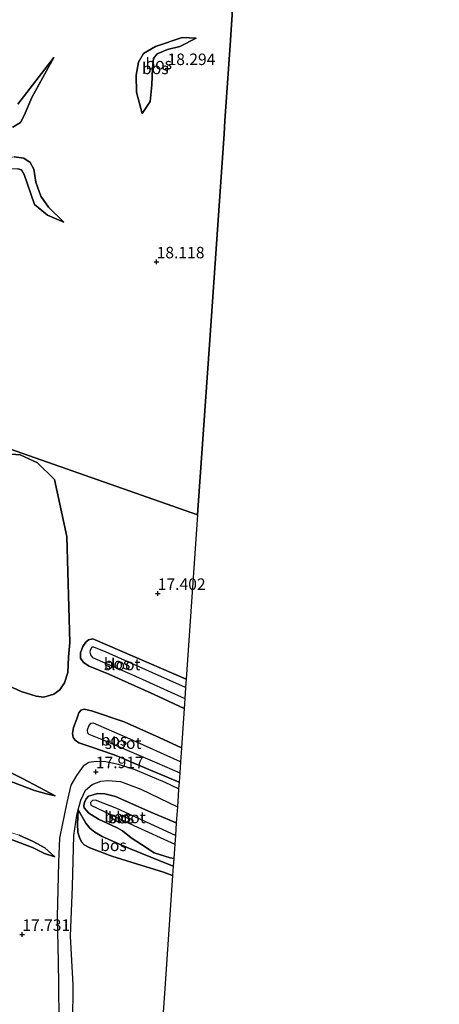
# Model space of a CAD drawing. Units: metres. Extents: x 209990 to 210800, y 384454 to 387503.
# Drawn here: x 210599 to 210691, y 386485 to 386699 of the extents above; entities that cross this region are included whole.
import ezdxf
from ezdxf.enums import TextEntityAlignment as Align

# ---------------------------------------------------------------- set-up
doc = ezdxf.new("R2010")
doc.units = ezdxf.units.M
doc.layers.get('0').update_dxf_attribs({"lineweight": 25})
for name, color, linetype in [('B-ME-GR-BOS-GV-B6', 10, 'Continuous'), ('B-ME-GW-HOOGTEPUNT-S-B1', 10, 'Continuous'), ('B-ME-GW-INSTEEKWATERGANG-L-B1', 10, 'Continuous'), ('B-ME-KG-KADASTRAAL-OPNAMEDTMGRENS-L-B1', 10, 'Continuous')]:
    doc.layers.add(name, color=color, linetype=linetype)
for name, color, linetype, lineweight in [('B-ME-GW-KRUINLIJN-L-B1', 93, 'Continuous', 18), ('B-ME-GW-TEENLIJN-L-B1', 93, 'Continuous', 18), ('B-ME-IE-HULPGEOMETRIE-L-B1', 53, 'Continuous', 18), ('B-ME-OG-WATER-GV-B6', 153, 'Continuous', 18), ('B-ME-VH-VERH_SOORT-HALF_VERHARDING-GV-B6', 8, 'IE-TERREINAFSCHEIDING-NATUURLIJK-HOUTWAL', 18)]:
    doc.layers.add(name, color=color, linetype=linetype, lineweight=lineweight)
doc.styles.add('NLCS-ISO', font='NLCS-ISO.TTF')
doc.linetypes.add('IE-TERREINAFSCHEIDING-NATUURLIJK-HOUTWAL', pattern='A,7,-1.5,[67,NLCS.SHX,S=0.75,R=45,X=0,Y=0],-1.5,7,-1.5,[70,NLCS.SHX,S=0.75,R=0,X=0,Y=0],-1.5', length=20)

# ---------------------------------------------------------------- blocks, each defined once
blk = doc.blocks.new('hoogtepunt')
for p, q in [((-0.5, 0), (0.5, 0)), ((0, 0.5), (0, -0.5))]:
    blk.add_line(p, q)

msp = doc.modelspace()

# ---------------------------------------------------------------- linework, layer by layer
at = {"layer": 'B-ME-GR-BOS-GV-B6'}
for points in [[(210645.802, 386702.255, 17.86), (210645.191, 386693.438, 17.59), (210644.052, 386676.996, 17.671), (210643.853, 386674.123, 17.743), (210640.822, 386630.372, 17.704), (210638.112, 386591.26, 17.343), (210578.143, 386612.27, 18.293)], [(210626.035, 386678.584, 17.859), (210627.769, 386681.18, 18.215), (210628.165, 386684.798, 18.268), (210628.279, 386688.417, 18.277), (210628.521, 386690.492, 18.25), (210629.344, 386691.524, 18.268), (210631.541, 386692.46, 18.206), (210634.213, 386693.139, 18.223), (210637.821, 386694.905, 18.037), (210634.791, 386695.099, 17.85), (210628.965, 386693.155, 17.744), (210626.37, 386691.605, 17.69), (210625.259, 386689.734, 17.708), (210624.758, 386686.903, 17.699), (210624.811, 386683.226, 17.744), (210626.035, 386678.584, 17.859)], [(210637.821, 386694.905, 18.037), (210634.213, 386693.139, 18.223), (210631.541, 386692.46, 18.206), (210629.344, 386691.524, 18.268), (210628.521, 386690.492, 18.25), (210628.279, 386688.417, 18.277), (210628.165, 386684.798, 18.268), (210627.769, 386681.18, 18.215), (210626.035, 386678.584, 17.859), (210624.811, 386683.226, 17.744), (210624.758, 386686.903, 17.699), (210625.259, 386689.734, 17.708), (210626.37, 386691.605, 17.69), (210628.965, 386693.155, 17.744), (210634.791, 386695.099, 17.85), (210637.821, 386694.905, 18.037)], [(210597.938, 386675.582, 18.244), (210599.636, 386676.63, 18.257), (210600.443, 386678.131, 18.168), (210602.061, 386682.042, 17.977), (210606.867, 386690.746, 17.666), (210599.031, 386680.587, 17.567)], [(210599.031, 386680.587, 17.567), (210606.867, 386690.746, 17.666), (210602.061, 386682.042, 17.977), (210600.443, 386678.131, 18.168), (210599.636, 386676.63, 18.257), (210597.938, 386675.582, 18.244)], [(210599.067, 386666.543, 19.198), (210599.846, 386666.27, 19.201), (210600.446, 386665.289, 19.198), (210602.659, 386658.739, 18.957), (210605.452, 386656.428, 18.901), (210609.02, 386654.93, 18.544), (210605.72, 386658.188, 18.584), (210604.004, 386660.576, 18.584), (210602.947, 386663.641, 18.65), (210602.49, 386666.426, 18.63), (210601.709, 386667.89, 18.601), (210600.367, 386668.851, 18.558), (210598.274, 386669.166, 18.412)], [(210598.274, 386669.166, 18.412), (210600.367, 386668.851, 18.558), (210601.709, 386667.89, 18.601), (210602.49, 386666.426, 18.63), (210602.947, 386663.641, 18.65), (210604.004, 386660.576, 18.584), (210605.72, 386658.188, 18.584), (210609.02, 386654.93, 18.544), (210605.452, 386656.428, 18.901), (210602.659, 386658.739, 18.957), (210600.446, 386665.289, 19.198), (210599.846, 386666.27, 19.201), (210599.067, 386666.543, 19.198)], [(210578.143, 386612.27, 18.293), (210638.112, 386591.26, 17.343), (210635.638, 386555.531, 17.469), (210627.614, 386559, 17.482), (210615.347, 386564.274, 17.24), (210614.385, 386564.11, 17.396), (210613.789, 386563.573, 17.396), (210613.141, 386562.643, 17.497), (210612.662, 386561.244, 17.521), (210612.677, 386560.086, 17.552), (210613.333, 386559.12, 17.614), (210614.558, 386558.371, 17.754), (210618.803, 386556.587, 17.957), (210628.665, 386552.22, 18.128), (210635.198, 386549.179, 18.14), (210634.604, 386540.611, 18.299), (210629.792, 386542.819, 18.346), (210622.172, 386546.213, 18.363), (210615.037, 386548.615, 17.894), (210613.48, 386549.018, 17.696), (210612.697, 386548.765, 17.602), (210612.276, 386548.17, 17.54), (210611.836, 386546.886, 17.548), (210611.105, 386545.006, 17.589), (210610.911, 386543.68, 17.606), (210611.047, 386542.808, 17.614), (210611.472, 386542.271, 17.639), (210612.312, 386541.678, 17.655), (210615.114, 386540.718, 17.7), (210619.784, 386539.118, 17.811), (210621.391, 386538.48, 17.783), (210624.282, 386537.272, 17.676), (210629.22, 386535.188, 17.556), (210634.083, 386533.092, 17.501), (210633.986, 386531.692, 17.512), (210631.06, 386533.066, 17.517), (210624.508, 386535.835, 17.707), (210620.89, 386536.987, 17.847), (210618.129, 386537.584, 17.88), (210616.042, 386537.602, 17.88), (210614.501, 386537.432, 17.864), (210613.268, 386536.634, 17.88), (210611.79, 386534.611, 17.946), (210610.546, 386532.508, 17.963), (210609.679, 386528.705, 17.971), (210608.074, 386520.969, 17.867), (210607.898, 386515.621, 17.847), (210607.617, 386503.856, 17.748), (210607.821, 386494.017, 17.649), (210607.857, 386489.032, 17.657), (210607.923, 386481.334, 17.616)], [(210597.091, 386554.105, 18.226), (210599.779, 386552.838, 18.127), (210602.987, 386551.825, 18.062), (210604.723, 386551.577, 17.971), (210606.856, 386552.233, 17.881), (210608.135, 386553.182, 17.775), (210609.186, 386554.73, 17.75), (210609.878, 386557.002, 17.775), (210610.061, 386560.314, 17.726), (210610.373, 386563.495, 17.611), (210609.684, 386586.546, 18.155), (210607.019, 386598.944, 18.576), (210603.281, 386602.569, 18.72), (210599.544, 386604.318, 18.714), (210593.027, 386604.794, 18.748)], [(210593.027, 386604.794, 18.748), (210599.544, 386604.318, 18.714), (210603.281, 386602.569, 18.72), (210607.019, 386598.944, 18.576), (210609.684, 386586.546, 18.155), (210610.373, 386563.495, 17.611), (210610.061, 386560.314, 17.726), (210609.878, 386557.002, 17.775), (210609.186, 386554.73, 17.75), (210608.135, 386553.182, 17.775), (210606.856, 386552.233, 17.881), (210604.723, 386551.577, 17.971), (210602.987, 386551.825, 18.062), (210599.779, 386552.838, 18.127), (210597.091, 386554.105, 18.226)], [(210635.638, 386555.531, 17.469), (210635.511, 386553.697, 16.795), (210618.228, 386561.394, 16.89), (210615.553, 386562.475, 16.921), (210615.134, 386562.454, 16.921), (210614.76, 386561.842, 16.968), (210614.682, 386561.374, 16.968), (210614.825, 386560.832, 16.984), (210615.288, 386560.261, 16.984), (210623.801, 386556.521, 16.851), (210635.346, 386551.313, 16.779), (210635.198, 386549.179, 18.14), (210628.665, 386552.22, 18.128), (210618.803, 386556.587, 17.957), (210614.558, 386558.371, 17.754), (210613.333, 386559.12, 17.614), (210612.677, 386560.086, 17.552), (210612.662, 386561.244, 17.521), (210613.141, 386562.643, 17.497), (210613.789, 386563.573, 17.396), (210614.385, 386564.11, 17.396), (210615.347, 386564.274, 17.24), (210627.614, 386559, 17.482), (210635.638, 386555.531, 17.469)], [(210634.604, 386540.611, 18.299), (210634.391, 386537.528, 16.847), (210623.454, 386542.469, 17.026), (210615.484, 386545.983, 17.038), (210614.832, 386545.859, 17.05), (210614.439, 386545.472, 17.054), (210614.117, 386544.408, 17.059), (210614.191, 386543.861, 17.054), (210614.436, 386543.56, 17.042), (210617.729, 386542.257, 17.017), (210623.834, 386539.643, 17.079), (210629.226, 386537.36, 16.832), (210634.225, 386535.138, 16.784), (210634.083, 386533.092, 17.501), (210629.22, 386535.188, 17.556), (210624.282, 386537.272, 17.676), (210621.391, 386538.48, 17.783), (210619.784, 386539.118, 17.811), (210615.114, 386540.718, 17.7), (210612.312, 386541.678, 17.655), (210611.472, 386542.271, 17.639), (210611.047, 386542.808, 17.614), (210610.911, 386543.68, 17.606), (210611.105, 386545.006, 17.589), (210611.836, 386546.886, 17.548), (210612.276, 386548.17, 17.54), (210612.697, 386548.765, 17.602), (210613.48, 386549.018, 17.696), (210615.037, 386548.615, 17.894), (210622.172, 386546.213, 18.363), (210629.792, 386542.819, 18.346), (210634.604, 386540.611, 18.299)], [(210597.538, 386533.274, 18.438), (210602.636, 386531.343, 18.098), (210605.276, 386530.576, 18.006), (210607.146, 386530.12, 17.91), (210603.715, 386531.941, 17.653), (210600.052, 386533.888, 17.605), (210596.017, 386535.961, 17.662)], [(210596.017, 386535.961, 17.662), (210600.052, 386533.888, 17.605), (210603.715, 386531.941, 17.653), (210607.146, 386530.12, 17.91), (210605.276, 386530.576, 18.006), (210602.636, 386531.343, 18.098), (210597.538, 386533.274, 18.438)], [(210633.714, 386527.764, 17.517), (210633.473, 386524.277, 17.656), (210627.979, 386526.62, 17.748), (210620.231, 386529.974, 17.88), (210617.914, 386530.593, 17.913), (210616.375, 386530.684, 17.864), (210615.407, 386530.406, 17.822), (210614.413, 386530.049, 17.806), (210613.887, 386529.531, 17.765), (210613.514, 386528.699, 17.798), (210613.378, 386528.048, 17.963), (210613.479, 386527.578, 18.12), (210614.46, 386526.369, 18.243), (210616.537, 386525.047, 18.45), (210620.618, 386523.212, 18.648), (210621.786, 386522.55, 18.59), (210623.704, 386521.02, 18.681), (210625.91, 386519.567, 18.697), (210628.687, 386517.743, 18.631), (210632.148, 386516.644, 18.499), (210632.933, 386516.488, 18.459), (210632.819, 386514.847, 18.558), (210627.948, 386516.839, 18.644), (210623.337, 386518.699, 18.71), (210620.457, 386519.918, 18.723), (210617.356, 386521.306, 18.701), (210615.766, 386522.222, 18.75), (210614.717, 386523.093, 18.714), (210613.809, 386524.24, 18.565), (210612.177, 386527.103, 17.979), (210612.736, 386529.228, 17.897), (210613.746, 386531.411, 17.847), (210615.218, 386532.651, 17.847), (210617.102, 386533.314, 17.88), (210618.565, 386533.51, 17.913), (210621.355, 386533.252, 17.789), (210625.75, 386531.571, 17.624), (210633.714, 386527.764, 17.517)], [(210633.473, 386524.277, 17.656), (210633.284, 386521.555, 17.02), (210620.575, 386527.413, 17.162), (210615.945, 386529.175, 17.27), (210615.24, 386529.154, 17.278), (210614.819, 386528.688, 17.327), (210614.893, 386528.14, 17.344), (210624.275, 386523.703, 17.212), (210633.151, 386519.628, 17.12), (210632.933, 386516.488, 18.459), (210632.148, 386516.644, 18.499), (210628.687, 386517.743, 18.631), (210625.91, 386519.567, 18.697), (210623.704, 386521.02, 18.681), (210621.786, 386522.55, 18.59), (210620.618, 386523.212, 18.648), (210616.537, 386525.047, 18.45), (210614.46, 386526.369, 18.243), (210613.479, 386527.578, 18.12), (210613.378, 386528.048, 17.963), (210613.514, 386528.699, 17.798), (210613.887, 386529.531, 17.765), (210614.413, 386530.049, 17.806), (210615.407, 386530.406, 17.822), (210616.375, 386530.684, 17.864), (210617.914, 386530.593, 17.913), (210620.231, 386529.974, 17.88), (210627.979, 386526.62, 17.748), (210633.473, 386524.277, 17.656)], [(210610.971, 386480.813, 17.583), (210611.093, 386489.057, 17.545), (210610.452, 386499.657, 17.773), (210610.907, 386510.404, 17.732), (210611.236, 386521.543, 17.837), (210611.847, 386525.869, 17.913), (210612.177, 386527.103, 17.979), (210611.984, 386523.964, 17.975), (210612.053, 386522.268, 18.014), (210612.446, 386521.112, 18.023), (210612.896, 386520.121, 18.054), (210613.475, 386519.505, 18.098), (210614.678, 386518.814, 18.164), (210619.499, 386517.023, 18.172), (210624.82, 386515.338, 18.076), (210630.711, 386513.552, 17.979), (210632.681, 386512.846, 17.899)], [(210632.819, 386514.847, 18.558), (210632.681, 386512.846, 17.899), (210630.711, 386513.552, 17.979), (210624.82, 386515.338, 18.076), (210619.499, 386517.023, 18.172), (210614.678, 386518.814, 18.164), (210613.475, 386519.505, 18.098), (210612.896, 386520.121, 18.054), (210612.446, 386521.112, 18.023), (210612.053, 386522.268, 18.014), (210611.984, 386523.964, 17.975), (210612.177, 386527.103, 17.979), (210613.809, 386524.24, 18.565), (210614.717, 386523.093, 18.714), (210615.766, 386522.222, 18.75), (210617.356, 386521.306, 18.701), (210620.457, 386519.918, 18.723), (210623.337, 386518.699, 18.71), (210627.948, 386516.839, 18.644), (210632.819, 386514.847, 18.558)], [(210597.797, 386520.551, 17.75), (210602.219, 386518.894, 17.804), (210604.841, 386517.619, 17.808), (210607.046, 386516.91, 17.884), (210604.894, 386518.871, 18.147), (210602.343, 386520.216, 18.271), (210599.326, 386521.58, 18.191)], [(210607.046, 386516.91, 17.884), (210604.841, 386517.619, 17.808), (210602.219, 386518.894, 17.804), (210597.797, 386520.551, 17.75)], [(210599.326, 386521.58, 18.191), (210602.343, 386520.216, 18.271), (210604.894, 386518.871, 18.147), (210607.046, 386516.91, 17.884)], [(210632.681, 386512.846, 17.899), (210631.049, 386489.297, 17.495), (210629.755, 386470.615, 17.692)]]:
    msp.add_polyline3d(points, dxfattribs=at)
at = {"layer": 'B-ME-GW-INSTEEKWATERGANG-L-B1'}
for points in [[(210635.638, 386555.531, 17.469), (210627.614, 386559, 17.482), (210615.347, 386564.274, 17.24), (210614.385, 386564.11, 17.396), (210613.789, 386563.573, 17.396), (210613.141, 386562.643, 17.497), (210612.662, 386561.244, 17.521), (210612.677, 386560.086, 17.552), (210613.333, 386559.12, 17.614), (210614.558, 386558.371, 17.754), (210618.803, 386556.587, 17.957), (210628.665, 386552.22, 18.128), (210635.198, 386549.179, 18.14)], [(210634.604, 386540.611, 18.299), (210629.792, 386542.819, 18.346), (210622.172, 386546.213, 18.363), (210615.037, 386548.615, 17.894), (210613.48, 386549.018, 17.696), (210612.697, 386548.765, 17.602), (210612.276, 386548.17, 17.54), (210611.836, 386546.886, 17.548), (210611.105, 386545.006, 17.589), (210610.911, 386543.68, 17.606), (210611.047, 386542.808, 17.614), (210611.472, 386542.271, 17.639), (210612.312, 386541.678, 17.655), (210615.114, 386540.718, 17.7), (210619.784, 386539.118, 17.811), (210621.391, 386538.48, 17.783), (210624.282, 386537.272, 17.676), (210629.22, 386535.188, 17.556), (210634.083, 386533.092, 17.501)], [(210633.473, 386524.277, 17.656), (210627.979, 386526.62, 17.748), (210620.231, 386529.974, 17.88), (210617.914, 386530.593, 17.913), (210616.375, 386530.684, 17.864), (210615.407, 386530.406, 17.822), (210614.413, 386530.049, 17.806), (210613.887, 386529.531, 17.765), (210613.514, 386528.699, 17.798), (210613.378, 386528.048, 17.963), (210613.479, 386527.578, 18.12), (210614.46, 386526.369, 18.243), (210616.537, 386525.047, 18.45), (210620.618, 386523.212, 18.648), (210621.786, 386522.55, 18.59), (210623.704, 386521.02, 18.681), (210625.91, 386519.567, 18.697), (210628.687, 386517.743, 18.631), (210632.148, 386516.644, 18.499), (210632.933, 386516.488, 18.459)]]:
    msp.add_polyline3d(points, dxfattribs=at)
at = {"layer": 'B-ME-GW-KRUINLIJN-L-B1'}
for points in [[(210626.035, 386678.584, 17.859), (210627.769, 386681.18, 18.215), (210628.165, 386684.798, 18.268), (210628.279, 386688.417, 18.277), (210628.521, 386690.492, 18.25), (210629.344, 386691.524, 18.268), (210631.541, 386692.46, 18.206), (210634.213, 386693.139, 18.223), (210637.821, 386694.905, 18.037)], [(210592.537, 386666.877, 18.419), (210591.366, 386672.012, 18.208), (210591.565, 386673.377, 18.181), (210591.964, 386674.811, 18.115), (210593.358, 386675.791, 18.033), (210595.079, 386675.711, 18.095), (210597.938, 386675.582, 18.244), (210599.636, 386676.63, 18.257), (210600.443, 386678.131, 18.168), (210602.061, 386682.042, 17.977), (210606.867, 386690.746, 17.666)], [(210581.795, 386621.944, 18.343), (210581.033, 386627.845, 18.97), (210578.579, 386633.011, 19.489), (210577.531, 386634.113, 19.505), (210577.321, 386635.307, 19.479), (210578.193, 386636.995, 19.482), (210579.792, 386639.057, 19.33), (210581.684, 386640.458, 19.175), (210585.919, 386642.854, 19.201), (210588.602, 386645.411, 19.505), (210590.965, 386648.255, 19.815), (210592.239, 386650.886, 19.835), (210593.85, 386656.969, 19.716), (210594.613, 386663.524, 19.472), (210595.157, 386664.872, 19.307), (210596.356, 386666.096, 19.261), (210597.615, 386666.493, 19.215), (210599.067, 386666.543, 19.198), (210599.846, 386666.27, 19.201), (210600.446, 386665.289, 19.198), (210602.659, 386658.739, 18.957), (210605.452, 386656.428, 18.901), (210609.02, 386654.93, 18.544)], [(210569.639, 386546.39, 18.52), (210581.186, 386540.814, 18.416), (210585.275, 386538.629, 18.433), (210589.928, 386536.343, 18.464), (210595.078, 386534.163, 18.481), (210597.538, 386533.274, 18.438), (210602.636, 386531.343, 18.098), (210605.276, 386530.576, 18.006), (210607.146, 386530.12, 17.91)], [(210607.046, 386516.91, 17.884), (210604.894, 386518.871, 18.147), (210602.343, 386520.216, 18.271), (210599.326, 386521.58, 18.191), (210596.784, 386522.404, 18.102), (210590.202, 386525.036, 18.08), (210583.805, 386527.935, 18.209), (210579.696, 386529.955, 18.276), (210576.82, 386531.176, 18.071), (210574.42, 386532.14, 18.009), (210573.41, 386532.627, 18.049), (210571.993, 386533.301, 18.071), (210569.804, 386534.192, 17.929), (210567.293, 386535.382, 17.902), (210564.765, 386536.108, 17.666), (210561.55, 386535.656, 17.238)], [(210632.819, 386514.847, 18.558), (210627.948, 386516.839, 18.644), (210623.337, 386518.699, 18.71), (210620.457, 386519.918, 18.723), (210617.356, 386521.306, 18.701), (210615.766, 386522.222, 18.75), (210614.717, 386523.093, 18.714), (210613.809, 386524.24, 18.565), (210612.177, 386527.103, 17.979)]]:
    msp.add_polyline3d(points, dxfattribs=at)
at = {"layer": 'B-ME-GW-TEENLIJN-L-B1'}
msp.add_line((210610.373, 386563.495, 17.611), (210609.684, 386586.546, 18.155), dxfattribs=at)
for points in [[(210626.035, 386678.584, 17.859), (210624.811, 386683.226, 17.744), (210624.758, 386686.903, 17.699), (210625.259, 386689.734, 17.708), (210626.37, 386691.605, 17.69), (210628.965, 386693.155, 17.744), (210634.791, 386695.099, 17.85), (210637.821, 386694.905, 18.037)], [(210606.867, 386690.746, 17.666), (210599.031, 386680.587, 17.567)], [(210609.02, 386654.93, 18.544), (210605.72, 386658.188, 18.584), (210604.004, 386660.576, 18.584), (210602.947, 386663.641, 18.65), (210602.49, 386666.426, 18.63), (210601.709, 386667.89, 18.601), (210600.367, 386668.851, 18.558), (210598.274, 386669.166, 18.412), (210595.026, 386668.487, 18.406), (210592.537, 386666.877, 18.419)], [(210609.684, 386586.546, 18.155), (210607.019, 386598.944, 18.576), (210603.281, 386602.569, 18.72), (210599.544, 386604.318, 18.714), (210593.027, 386604.794, 18.748), (210584.803, 386604.389, 18.748), (210579.154, 386601.755, 18.748), (210574.992, 386598.845, 18.77), (210572.273, 386596.554, 18.714)], [(210610.373, 386563.495, 17.611), (210610.061, 386560.314, 17.726), (210609.878, 386557.002, 17.775), (210609.186, 386554.73, 17.75)], [(210609.186, 386554.73, 17.75), (210608.135, 386553.182, 17.775), (210606.856, 386552.233, 17.881), (210604.723, 386551.577, 17.971), (210602.987, 386551.825, 18.062), (210599.779, 386552.838, 18.127), (210597.091, 386554.105, 18.226), (210595.049, 386554.979, 18.267), (210593.293, 386555.927, 18.3), (210590.191, 386557.251, 18.136), (210586.544, 386558.501, 18.078), (210582.433, 386560.17, 17.766), (210580.377, 386561.358, 17.656)], [(210607.146, 386530.12, 17.91), (210603.715, 386531.941, 17.653), (210600.052, 386533.888, 17.605), (210596.017, 386535.961, 17.662), (210592.982, 386537.324, 17.723), (210588.395, 386539.965, 17.798)], [(210561.55, 386535.656, 17.238), (210563.416, 386534.781, 17.234), (210567.178, 386533.398, 17.314), (210572.229, 386531.243, 17.545), (210578.656, 386528.57, 17.723), (210584.815, 386525.8, 17.839), (210589.98, 386523.7, 17.781), (210592.491, 386522.651, 17.719), (210594.569, 386521.845, 17.719), (210597.797, 386520.551, 17.75), (210602.219, 386518.894, 17.804), (210604.841, 386517.619, 17.808), (210607.046, 386516.91, 17.884)], [(210612.177, 386527.103, 17.979), (210611.984, 386523.964, 17.975), (210612.053, 386522.268, 18.014), (210612.446, 386521.112, 18.023), (210612.896, 386520.121, 18.054), (210613.475, 386519.505, 18.098), (210614.678, 386518.814, 18.164), (210619.499, 386517.023, 18.172), (210624.82, 386515.338, 18.076), (210630.711, 386513.552, 17.979), (210632.681, 386512.846, 17.899)]]:
    msp.add_polyline3d(points, dxfattribs=at)
at = {"layer": 'B-ME-IE-HULPGEOMETRIE-L-B1'}
msp.add_polyline3d([(210457.014, 386654.706, 15.1), (210458.14, 386654.312, 15.1), (210459.834, 386653.719, 16.361), (210461.71, 386653.061, 16.464), (210467.49, 386651.036, 16.145), (210468.564, 386650.66, 16.466), (210471.942, 386649.477, 16.639), (210479.522, 386646.821, 16.991), (210483.751, 386645.337, 16.725), (210491.339, 386642.48, 16.936), (210495.639, 386641.175, 16.69), (210497.056, 386640.678, 15.953), (210498.037, 386640.335, 15.674), (210498.986, 386640.002, 15.688), (210499.795, 386639.719, 16.162), (210533.247, 386627.999, 15.966), (210541.161, 386625.226, 17.261), (210573.936, 386613.744, 17.563), (210578.143, 386612.27, 18.293), (210638.112, 386591.26, 17.343)], dxfattribs=at)
at = {"layer": 'B-ME-KG-KADASTRAAL-OPNAMEDTMGRENS-L-B1'}
for points in [[(210638.112, 386591.26, 17.343), (210640.822, 386630.372, 17.704), (210643.853, 386674.123, 17.743), (210644.052, 386676.996, 17.671), (210645.191, 386693.438, 17.59), (210645.802, 386702.255, 17.86), (210646.641, 386714.365, 17.988), (210647.751, 386730.387, 17.604), (210648.089, 386735.28, 17.955), (210650.428, 386769.042, 17.859), (210653.551, 386774.983, 17.498), (210654.595, 386776.967, 16.319), (210655.582, 386778.845, 16.325), (210657.117, 386781.765, 17.59), (210657.464, 386782.425, 17.87), (210658.044, 386783.529, 17.967), (210658.938, 386785.229, 17.153), (210674.792, 386815.384, 16.998), (210690.646, 386845.54, 16.842)], [(210638.112, 386591.26, 17.343), (210635.638, 386555.531, 17.469), (210635.511, 386553.697, 16.795), (210635.346, 386551.313, 16.779), (210635.198, 386549.179, 18.14), (210634.604, 386540.611, 18.299), (210634.391, 386537.528, 16.847), (210634.225, 386535.138, 16.784), (210634.083, 386533.092, 17.501), (210633.986, 386531.692, 17.512), (210633.881, 386530.176, 17.543), (210633.714, 386527.764, 17.517), (210633.473, 386524.277, 17.656), (210633.284, 386521.555, 17.02), (210633.151, 386519.628, 17.12), (210632.933, 386516.488, 18.459), (210632.819, 386514.847, 18.558), (210632.681, 386512.846, 17.899), (210631.049, 386489.297, 17.495), (210629.755, 386470.615, 17.692)]]:
    msp.add_polyline3d(points, dxfattribs=at)
at = {"layer": 'B-ME-OG-WATER-GV-B6'}
for points in [[(210635.511, 386553.697, 16.795), (210635.346, 386551.313, 16.779), (210623.801, 386556.521, 16.851), (210615.288, 386560.261, 16.984), (210614.825, 386560.832, 16.984), (210614.682, 386561.374, 16.968), (210614.76, 386561.842, 16.968), (210615.134, 386562.454, 16.921), (210615.553, 386562.475, 16.921), (210618.228, 386561.394, 16.89), (210635.511, 386553.697, 16.795)], [(210634.391, 386537.528, 16.847), (210634.225, 386535.138, 16.784), (210629.226, 386537.36, 16.832), (210623.834, 386539.643, 17.079), (210617.729, 386542.257, 17.017), (210614.436, 386543.56, 17.042), (210614.191, 386543.861, 17.054), (210614.117, 386544.408, 17.059), (210614.439, 386545.472, 17.054), (210614.832, 386545.859, 17.05), (210615.484, 386545.983, 17.038), (210623.454, 386542.469, 17.026), (210634.391, 386537.528, 16.847)], [(210633.284, 386521.555, 17.02), (210633.151, 386519.628, 17.12), (210624.275, 386523.703, 17.212), (210614.893, 386528.14, 17.344), (210614.819, 386528.688, 17.327), (210615.24, 386529.154, 17.278), (210615.945, 386529.175, 17.27), (210620.575, 386527.413, 17.162), (210633.284, 386521.555, 17.02)]]:
    msp.add_polyline3d(points, dxfattribs=at)
at = {"layer": 'B-ME-VH-VERH_SOORT-HALF_VERHARDING-GV-B6'}
for points in [[(210607.923, 386481.334, 17.616), (210607.857, 386489.032, 17.657), (210607.821, 386494.017, 17.649), (210607.617, 386503.856, 17.748), (210607.898, 386515.621, 17.847), (210608.074, 386520.969, 17.867), (210609.679, 386528.705, 17.971), (210610.546, 386532.508, 17.963), (210611.79, 386534.611, 17.946), (210613.268, 386536.634, 17.88), (210614.501, 386537.432, 17.864), (210616.042, 386537.602, 17.88), (210618.129, 386537.584, 17.88), (210620.89, 386536.987, 17.847), (210624.508, 386535.835, 17.707), (210631.06, 386533.066, 17.517), (210633.986, 386531.692, 17.512)], [(210633.986, 386531.692, 17.512), (210633.881, 386530.176, 17.543), (210633.714, 386527.764, 17.517), (210625.75, 386531.571, 17.624), (210621.355, 386533.252, 17.789), (210618.565, 386533.51, 17.913), (210617.102, 386533.314, 17.88), (210615.218, 386532.651, 17.847), (210613.746, 386531.411, 17.847), (210612.736, 386529.228, 17.897), (210612.177, 386527.103, 17.979), (210611.847, 386525.869, 17.913), (210611.236, 386521.543, 17.837), (210610.907, 386510.404, 17.732), (210610.452, 386499.657, 17.773), (210611.093, 386489.057, 17.545), (210610.971, 386480.813, 17.583)]]:
    msp.add_polyline3d(points, dxfattribs=at)

# ---------------------------------------------------------------- block references
at = {"layer": 'B-ME-GW-HOOGTEPUNT-S-B1', "rotation": 90}
for p in [(210631.572, 386688.316, 18.294), (210631.572, 386688.316, 18.294), (210629.205, 386646.271, 18.118), (210629.205, 386646.271, 18.118), (210629.443, 386574.155, 17.402), (210629.443, 386574.155, 17.402), (210615.984, 386535.385, 17.917), (210615.984, 386535.385, 17.917), (210600.001, 386500.002, 17.731), (210600.001, 386500.002, 17.731)]:
    msp.add_blockref('hoogtepunt', p, dxfattribs=at)

# ---------------------------------------------------------------- texts
at = {"layer": 'B-ME-GR-BOS-GV-B6', "ltscale": 0.2, "style": 'NLCS-ISO'}
for p in [(210628.917, 386688.363), (210629.654, 386689.383), (210620.607, 386558.901), (210619.924, 386542.33), (210620.714, 386525.627), (210621.465, 386525.408), (210619.822, 386519.383)]:
    msp.add_text('bos', height=2.5, dxfattribs=at).set_placement(p, align=Align.MIDDLE_CENTER)
at = {"layer": 'B-ME-GW-HOOGTEPUNT-S-B1', "ltscale": 0.2, "style": 'NLCS-ISO'}
for s, p in [('18.294', (210631.572, 386688.316, 18.294)), ('18.294', (210631.572, 386688.316, 18.294)), ('18.118', (210629.205, 386646.271, 18.118)), ('18.118', (210629.205, 386646.271, 18.118)), ('17.402', (210629.443, 386574.155, 17.402)), ('17.402', (210629.443, 386574.155, 17.402)), ('17.917', (210615.984, 386535.385, 17.917)), ('17.917', (210615.984, 386535.385, 17.917)), ('17.731', (210600.001, 386500.002, 17.731)), ('17.731', (210600.001, 386500.002, 17.731))]:
    msp.add_text(s, height=2.5, dxfattribs=at).set_placement(p, align=Align.BOTTOM_LEFT)
at = {"layer": 'B-ME-OG-WATER-GV-B6', "ltscale": 0.2, "style": 'NLCS-ISO'}
for p in [(210621.694, 386558.715), (210621.904, 386541.62), (210622.83, 386525.446)]:
    msp.add_text('sloot', height=2.5, dxfattribs=at).set_placement(p, align=Align.MIDDLE_CENTER)

doc.saveas('drawing.dxf')
